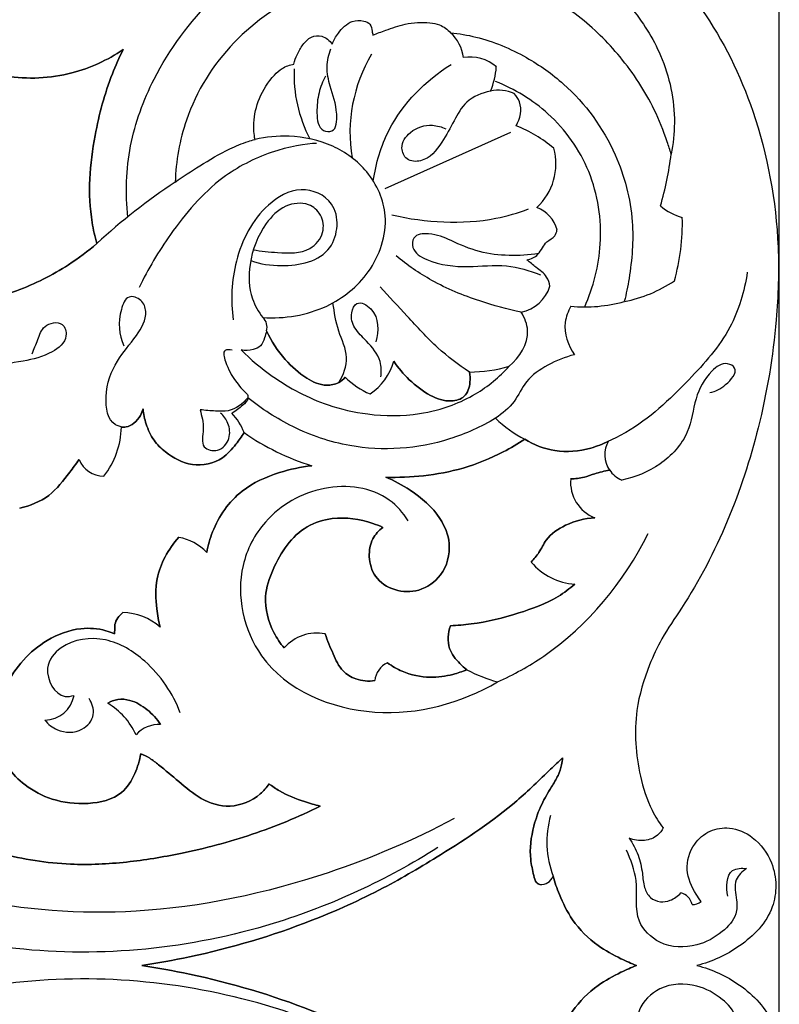
# Model space of a CAD drawing. Units: millimetres. Extents: x 0 to 1341, y 28 to 2455.
# Drawn here: x 939 to 1075, y 422 to 598 of the extents above; entities that cross this region are included whole.
import ezdxf

# ---------------------------------------------------------------- set-up
doc = ezdxf.new("R2010")
doc.units = ezdxf.units.MM
doc.layers.add('Default', color=7, linetype='Continuous', true_color=0xffffff)
doc.styles.add('Arial', font='arial.ttf')
doc.dimstyles.new('Default', dxfattribs={"dimtxt": 10, "dimasz": 7, "dimexe": 0.5, "dimexo": 0.5, "dimgap": 0.25, "dimtad": 1, "dimtoh": 1, "dimdec": 0, "dimzin": 1, "dimdsep": 46, "dimtxsty": 'Arial', "dimcen": 0.5, "dimazin": 0, "dimtfac": 1, "dimtdec": 4, "dimtix": 1, "dimtmove": 1, "dimatfit": 3, "dimfxl": 0, "dimtolj": 1, "dimtzin": 1, "dimarcsym": 0})

# ---------------------------------------------------------------- blocks, each defined once
blk = doc.blocks.new('*D2250')
at = {"layer": 'Default', "color": 0, "lineweight": -2, "transparency": 16777216}
for p, q in [((234.46, 277.92), (234.46, 733.35)), ((1074.53, 277.92), (1074.53, 733.35)), ((241.46, 732.85), (1067.53, 732.85))]:
    blk.add_line(p, q, dxfattribs=at)
at = {"layer": 'Default', "color": 0, "transparency": 16777216}
for points in [[(241.46, 734.02), (241.46, 731.69), (234.46, 732.85)], [(1067.53, 734.02), (1067.53, 731.69), (1074.53, 732.85)]]:
    blk.add_solid(points, dxfattribs=at)
at = {"layer": 'Defpoints', "color": 0, "transparency": 16777216}
for p in [(1074.53, 732.85), (234.46, 277.42), (1074.53, 277.42)]:
    blk.add_point(p, dxfattribs=at)
at = {"layer": 'Default', "color": 0, "transparency": 16777216, "insert": (654.49, 738.21), "char_height": 10, "attachment_point": 5, "style": 'Arial'}
blk.add_mtext('\\A1;840', dxfattribs=at)

msp = doc.modelspace()

# ---------------------------------------------------------------- linework, layer by layer
at = {"layer": 'Default'}
msp.add_line((1004.19, 568.05), (1026.62, 578.06), dxfattribs=at)
for centre, radius, start, end in [((1010.9, 590.45), 7.32, 7.3841, 47.2816), ((1025.42, 577.97), 27.52, 149.3095, 189.3215), ((1019.33, 584.35), 7.14, 48.871, 99.4906), ((1012.37, 588.34), 24.46, 177.4814, 207.9522), ((1010.12, 590.77), 13.94, 337.4113, 355.7256), ((1024.45, 578.86), 6.71, 65.5028, 102.518), ((1017.72, 555.22), 25.96, 50.3753, 67.6918), ((1024.14, 572.41), 10.52, 312.448, 15.4709), ((998.67, 581.01), 56.97, 343.6017, 353.0977), ((998.67, 581.01), 56.97, 343.6017, 353.0977), ((1028.95, 475.29), 112.64, 123.5438, 132.5906), ((1029.13, 559.12), 5.92, 14.7468, 69.142), ((1060.26, 573.14), 10.75, 229.8522, 253.5463), ((1060.26, 573.14), 10.75, 229.8522, 253.5463), ((1019.95, 561.75), 37.28, 344.0847, 1.667), ((1019.95, 561.75), 37.28, 344.0847, 1.667), ((1027.16, 552.57), 6.73, 281.2771, 342.797), ((1042.05, 572.33), 24.94, 281.1523, 303.4601), ((1042.05, 572.33), 24.94, 281.1523, 303.4601), ((1039.79, 573.07), 26.18, 264.6047, 285.687), ((980.77, 543.29), 2.33, 342.9595, 47.1556), ((995.8, 539.93), 10.28, 303.5791, 344.4846), ((995.8, 539.93), 10.28, 303.5791, 344.4846), ((1018.93, 561.84), 26.58, 270.5943, 286.1656), ((1018.93, 561.84), 26.58, 270.5943, 286.1656), ((1006.95, 544.28), 14.02, 225.0713, 247.0691), ((1006.95, 544.28), 14.02, 225.0713, 247.0691), ((970.43, 521.43), 9.08, 19.4603, 45.4659), ((1039.66, 543.47), 22.8, 226.2246, 242.4112), ((942.38, 525.79), 14.73, 321.8723, 358.6157), ((942.38, 525.79), 14.73, 321.8723, 358.6157), ((1004.59, 561.37), 44.92, 235.2577, 252.4803), ((1004.59, 561.37), 44.92, 235.2577, 252.4803), ((1048.05, 520.47), 4.68, 148.3676, 215.0893), ((1048.05, 520.47), 4.68, 148.3676, 215.0893), ((953.91, 521.37), 4.67, 201.5754, 270.6754), ((953.91, 521.37), 4.67, 201.5754, 270.6754), ((1048.26, 520.49), 4.86, 213.7768, 247.8443), ((1044.09, 515.61), 6.82, 175.1615, 248.6267), ((1044.09, 515.61), 6.82, 175.1615, 248.6267), ((965.74, 496.8), 9.1, 43.509, 79.9413), ((965.74, 496.8), 9.1, 43.509, 79.9413), ((1038.69, 508.42), 11.01, 220.0441, 266.6448), ((1038.69, 508.42), 11.01, 220.0441, 266.6448), ((957.26, 482.26), 10.06, 47.8222, 89.4758), ((957.26, 482.26), 10.06, 47.8222, 89.4758), ((992.02, 480.87), 7.81, 79.2753, 138.7325), ((992.02, 480.87), 7.81, 79.2753, 138.7325), ((1006.25, 479.78), 3.94, 114.7622, 174.0709), ((1006.25, 479.78), 3.94, 114.7622, 174.0709), ((1032.5, 508.88), 30.08, 242.7569, 254.0992), ((943.36, 478.5), 5.37, 270.8287, 349.7921), ((948.1, 465.17), 12.79, 24.7224, 59.1399), ((948.1, 465.17), 12.79, 24.7224, 59.1399), ((963.75, 467), 5.35, 86.1706, 138.884), ((963.75, 467), 5.35, 86.1706, 138.884), ((1050.28, 451.35), 17.23, 163.9755, 200.6811), ((1032.01, 446.07), 2.29, 264.4962, 339.5721), ((1032.01, 446.07), 2.29, 264.4962, 339.5721), ((1056.35, 439.68), 2.68, 11.9439, 76.9216), ((1059.18, 442.32), 2.1, 264.1557, 311.8526)]:
    msp.add_arc(centre, radius, start, end, dxfattribs=at)
for points, knots in [([(1033.04, 621.16), (1034.53, 620.59), (1039.47, 618.45), (1049.73, 612.66), (1061.78, 600.25), (1071.22, 580.79), (1074.76, 561.47), (1074.14, 542.38), (1070.41, 520.14), (1062.63, 500.86), (1053.65, 488.12), (1050.84, 482.03), (1048.35, 473.86), (1049.06, 464.8), (1051.23, 457.77), (1053.06, 454.89), (1053.8, 453.89)], [203.306011, 203.306011, 203.306011, 203.306011, 207.514752, 217.528799, 234.281953, 252.27916, 274.001427, 285.454043, 302.655332, 333.480644, 339.218293, 343.759223, 351.172292, 361.542142, 367.189013, 370.480791, 370.480791, 370.480791, 370.480791]), ([(926.2, 607.05), (927.02, 607.03), (929.25, 607.34), (932.17, 609.15), (933.17, 612.8), (932.77, 616.83), (928.65, 619.39), (923.24, 619.17), (919.05, 614.11), (917.61, 607.51), (918.63, 599.51), (925.38, 591.96), (936.06, 587.22), (947.89, 587.85), (954.64, 590.95), (957.43, 592.81)], [64.840533, 64.840533, 64.840533, 64.840533, 66.998053, 70.793626, 72.961123, 76.762919, 80.541074, 84.562066, 90.076319, 96.285678, 102.211605, 110.662997, 121.689523, 132.108133, 140.960123, 140.960123, 140.960123, 140.960123]), ([(957.43, 592.81), (954.64, 590.95), (947.89, 587.85), (936.06, 587.22), (925.38, 591.96), (918.63, 599.51), (917.61, 607.51), (919.05, 614.11), (923.24, 619.17), (928.65, 619.39), (932.77, 616.83), (933.17, 612.8), (932.17, 609.15), (929.25, 607.34), (927.02, 607.03), (926.2, 607.05)], [140.960123, 140.960123, 140.960123, 140.960123, 149.812112, 160.230722, 171.257249, 179.70864, 185.634567, 191.843926, 197.358179, 201.379172, 205.157326, 208.959122, 211.126619, 214.922193, 217.079712, 217.079712, 217.079712, 217.079712]), ([(958.25, 562.92), (957.81, 567.14), (958.08, 575.74), (963.09, 589.49), (972.22, 601.57), (985.15, 612.33), (1000.47, 617.53), (1017.54, 618.1), (1034.36, 613.05), (1046.75, 603.08), (1054.23, 591.43), (1056.23, 581.95), (1055.59, 576), (1055.23, 574.16)], [-136.484834, -136.484834, -136.484834, -136.484834, -125.284857, -114.126068, -98.346889, -85.793815, -70.170264, -56.602916, -41.15209, -24.7674, -15.756297, -4.94668, 0, 0, 0, 0]), ([(1055.23, 574.16), (1055.01, 574.9), (1054.14, 577.59), (1051.74, 583.73), (1046.55, 591.53), (1038.7, 599.36), (1028.29, 605.39), (1016.04, 608.1), (1002.86, 607.62), (989.39, 603.68), (976.39, 594.88), (968.42, 582.1), (966.84, 572.92), (966.71, 569.17)], [8.318512, 8.318512, 8.318512, 8.318512, 10.354616, 15.7913, 25.686569, 34.868829, 44.914344, 57.042555, 67.490578, 79.498464, 93.725733, 108.029348, 117.956143, 117.956143, 117.956143, 117.956143]), ([(1055.23, 574.16), (1055.01, 574.9), (1054.14, 577.59), (1051.74, 583.73), (1046.55, 591.53), (1038.7, 599.36), (1028.29, 605.39), (1016.04, 608.1), (1002.86, 607.62), (989.39, 603.68), (976.39, 594.88), (968.42, 582.1), (966.84, 572.92), (966.71, 569.17)], [0, 0, 0, 0, 2.036104, 7.472787, 17.368057, 26.550317, 36.595832, 48.724043, 59.172066, 71.179952, 85.407221, 99.710835, 109.63763, 109.63763, 109.63763, 109.63763]), ([(994.71, 593.8), (994.99, 594.5), (995.91, 596.07), (997.83, 598.03), (1000.09, 598.11), (1001.66, 597.47), (1001.81, 596.28), (1001.95, 595.63), (1001.98, 595.4)], [77.813819, 77.813819, 77.813819, 77.813819, 79.797037, 82.650368, 84.48365, 85.549739, 86.70839, 87.339961, 87.339961, 87.339961, 87.339961]), ([(994.71, 593.8), (994.99, 594.5), (995.91, 596.07), (997.83, 598.03), (1000.09, 598.11), (1001.66, 597.47), (1001.81, 596.28), (1001.95, 595.63), (1001.98, 595.4)], [155.588262, 155.588262, 155.588262, 155.588262, 157.571479, 160.424811, 162.258093, 163.324182, 164.482833, 165.114404, 165.114404, 165.114404, 165.114404]), ([(1001.98, 595.4), (1002.74, 595.71), (1004.64, 596.42), (1007.97, 597.58), (1011.29, 597.78), (1014.15, 597.3), (1015.32, 596.42), (1015.86, 595.82)], [87.339961, 87.339961, 87.339961, 87.339961, 89.506742, 92.7225, 96.615148, 98.165592, 100.291829, 100.291829, 100.291829, 100.291829]), ([(1001.98, 595.4), (1002.74, 595.71), (1004.64, 596.42), (1007.97, 597.58), (1011.29, 597.78), (1014.15, 597.3), (1015.32, 596.42), (1015.86, 595.82)], [165.114404, 165.114404, 165.114404, 165.114404, 167.281185, 170.496943, 174.389591, 175.940034, 178.066272, 178.066272, 178.066272, 178.066272]), ([(1015.86, 595.82), (1017.38, 595.67), (1022.1, 594.89), (1029.1, 591.93), (1038.27, 585.46), (1045.59, 575.41), (1048.85, 562.87), (1048.14, 553.91), (1047.21, 549.22), (1046.87, 547.86)], [100.291829, 100.291829, 100.291829, 100.291829, 104.327455, 112.900133, 120.091224, 133.835315, 144.707946, 153.649827, 157.345477, 157.345477, 157.345477, 157.345477]), ([(1015.86, 595.82), (1017.38, 595.67), (1022.1, 594.89), (1029.1, 591.93), (1038.27, 585.46), (1045.59, 575.41), (1048.85, 562.87), (1048.14, 553.91), (1047.21, 549.22), (1046.87, 547.86)], [178.066272, 178.066272, 178.066272, 178.066272, 182.101898, 190.674576, 197.865667, 211.609758, 222.482389, 231.42427, 235.119919, 235.119919, 235.119919, 235.119919]), ([(987.89, 590.25), (988.03, 590.82), (988.45, 592.03), (989.43, 593.71), (990.84, 595.23), (993.1, 595.46), (994.27, 594.44), (994.71, 593.8)], [68.980729, 68.980729, 68.980729, 68.980729, 70.523196, 72.345681, 74.130892, 75.757772, 77.813819, 77.813819, 77.813819, 77.813819]), ([(987.89, 590.25), (988.03, 590.82), (988.45, 592.03), (989.43, 593.71), (990.84, 595.23), (993.1, 595.46), (994.27, 594.44), (994.71, 593.8)], [146.755172, 146.755172, 146.755172, 146.755172, 148.297638, 150.120124, 151.905335, 153.532215, 155.588262, 155.588262, 155.588262, 155.588262]), ([(952.72, 558.21), (952.38, 559.45), (950.93, 565.77), (951.77, 576.26), (954.51, 586.48), (956.72, 591.4), (957.43, 592.81)], [52.930882, 52.930882, 52.930882, 52.930882, 56.324883, 70.020682, 80.065193, 84.244751, 84.244751, 84.244751, 84.244751]), ([(957.43, 592.81), (956.72, 591.4), (954.51, 586.48), (951.77, 576.26), (950.93, 565.77), (952.38, 559.45), (952.72, 558.21)], [84.244751, 84.244751, 84.244751, 84.244751, 88.424309, 98.46882, 112.16462, 115.55862, 115.55862, 115.55862, 115.55862]), ([(993.53, 588.08), (993.03, 587.15), (992.19, 584.97), (991.89, 581.82), (992.24, 578.26), (995.51, 578.03), (995.73, 582.41), (994.47, 585.67), (993.53, 589.7), (994.09, 591.96), (994.5, 592.97)], [0, 0, 0, 0, 2.802958, 5.956242, 8.954053, 10.229854, 12.989835, 17.515063, 20.61988, 23.497442, 23.497442, 23.497442, 23.497442]), ([(980.95, 576.77), (980.77, 577.73), (980.57, 580.24), (981.57, 584.33), (983.6, 587.6), (985.86, 589.63), (987.16, 590.11), (987.89, 590.25)], [54.472804, 54.472804, 54.472804, 54.472804, 57.062779, 61.041079, 65.417546, 67.014149, 68.980729, 68.980729, 68.980729, 68.980729]), ([(980.95, 576.77), (980.77, 577.73), (980.57, 580.24), (981.57, 584.33), (983.6, 587.6), (985.86, 589.63), (987.16, 590.11), (987.89, 590.25)], [132.247246, 132.247246, 132.247246, 132.247246, 134.837222, 138.815522, 143.191989, 144.788592, 146.755172, 146.755172, 146.755172, 146.755172]), ([(1002.06, 569.38), (1002.53, 572.53), (1004.99, 580.88), (1011.41, 587.31), (1015.94, 590.16)], [0, 0, 0, 0, 8.40516, 22.560172, 22.560172, 22.560172, 22.560172]), ([(1039.8, 546.89), (1041.36, 550.42), (1043.44, 558.56), (1041.52, 571.28), (1034.2, 581.61), (1027.29, 585.77), (1023.89, 587.12)], [0, 0, 0, 0, 10.198363, 21.718336, 32.846693, 42.525872, 42.525872, 42.525872, 42.525872]), ([(1022.99, 585.41), (1021.46, 585.12), (1018.54, 583.94), (1016.39, 579.96), (1014.36, 576.11), (1011.63, 572.69), (1007.91, 572.87), (1006.7, 575.66), (1008.71, 578.63), (1012.09, 579.65), (1014.27, 579.03), (1015.01, 578.67)], [50.134978, 50.134978, 50.134978, 50.134978, 54.253125, 57.810231, 61.692516, 66.121994, 68.262233, 70.143206, 72.934107, 76.58805, 78.75832, 78.75832, 78.75832, 78.75832]), ([(1027.57, 579.24), (1028.27, 580.49), (1028.8, 582.82), (1027.62, 584.54), (1027.23, 584.97)], [40.998188, 40.998188, 40.998188, 40.998188, 44.778922, 46.31403, 46.31403, 46.31403, 46.31403]), ([(966.71, 569.17), (968.13, 570.18), (971.32, 572.26), (975.61, 574.82), (979.01, 576.23), (980.55, 576.67), (980.95, 576.77)], [117.956143, 117.956143, 117.956143, 117.956143, 122.57244, 128.022801, 131.148793, 132.247246, 132.247246, 132.247246, 132.247246]), ([(966.71, 569.17), (968.13, 570.18), (971.32, 572.26), (975.61, 574.82), (979.01, 576.23), (980.55, 576.67), (980.95, 576.77)], [109.63763, 109.63763, 109.63763, 109.63763, 114.253928, 119.704288, 122.830281, 123.928734, 123.928734, 123.928734, 123.928734]), ([(982.35, 545), (986.2, 544.74), (993.55, 545.94), (1002.08, 552.74), (1005.47, 562.59), (1001.63, 571.26), (994.91, 576.12), (987.66, 577.68), (982.93, 577.22), (980.95, 576.77)], [0, 0, 0, 0, 10.196523, 18.666953, 27.848687, 35.354527, 42.052877, 49.093742, 54.472804, 54.472804, 54.472804, 54.472804]), ([(991.92, 576.07), (990.15, 576.05), (983.66, 574.93), (973.67, 569.69), (966.12, 560.72), (961.83, 553.65), (960.27, 550.34)], [0, 0, 0, 0, 8.504945, 17.124866, 29.2464, 38.93818, 38.93818, 38.93818, 38.93818]), ([(980.18, 555.15), (981.93, 554.54), (986.72, 553.82), (995.5, 555.57), (996.32, 565.75), (988.84, 568.84), (981.43, 564.41), (976.95, 555.57), (976.56, 548.04), (977.08, 544.59)], [0, 0, 0, 0, 4.893339, 13.032859, 19.853998, 25.142619, 30.788326, 40.972919, 50.197548, 50.197548, 50.197548, 50.197548]), ([(980.62, 557.11), (982.05, 556.8), (985.38, 556.59), (990.37, 556.29), (993.47, 559.89), (993, 563.39), (990.27, 565.73), (985.98, 565.21), (981.99, 561.1), (979.69, 555.14), (979.87, 548.96), (981.57, 546.01), (982.35, 545)], [-40.792137, -40.792137, -40.792137, -40.792137, -36.921582, -31.812831, -28.586636, -25.837912, -23.381755, -19.808328, -15.694006, -8.788161, -3.374618, 0, 0, 0, 0]), ([(1005.4, 563.32), (1008.42, 562.6), (1014.63, 561.77), (1022.92, 562.23), (1027.86, 563.67), (1029.74, 564.38)], [0, 0, 0, 0, 8.22931, 16.448232, 21.750406, 21.750406, 21.750406, 21.750406]), ([(952.72, 558.21), (951.12, 556.84), (946.67, 553.48), (938.88, 549.62), (929.68, 547.16), (921.06, 546.35), (913.11, 548.1), (908.13, 553.7), (905.15, 558.69), (903.82, 562.13), (903.45, 563.26)], [115.55862, 115.55862, 115.55862, 115.55862, 121.127444, 130.257104, 138.334802, 146.148629, 153.149842, 158.752165, 165.346755, 168.489503, 168.489503, 168.489503, 168.489503]), ([(903.45, 563.26), (903.82, 562.13), (905.15, 558.69), (908.13, 553.7), (913.11, 548.1), (921.06, 546.35), (929.68, 547.16), (938.88, 549.62), (946.67, 553.48), (951.12, 556.84), (952.72, 558.21)], [168.489503, 168.489503, 168.489503, 168.489503, 171.63225, 178.22684, 183.829163, 190.830376, 198.644203, 206.721901, 215.851561, 221.420385, 221.420385, 221.420385, 221.420385]), ([(1031.57, 556.41), (1029.83, 556.13), (1026.28, 555.94), (1020.92, 556.51), (1016.26, 558.57), (1012.68, 560.19), (1009.07, 559.84), (1008.9, 556.74), (1013.02, 554.41), (1018.75, 553.84), (1025.69, 554.67), (1029.95, 553.4), (1031.89, 552.64)], [0, 0, 0, 0, 4.657102, 9.349258, 14.144428, 17.823508, 20.243861, 21.733877, 24.619647, 31.254528, 37.244941, 42.759868, 42.759868, 42.759868, 42.759868]), ([(1029.47, 555.29), (1030.2, 555.43), (1031.42, 555.95), (1032.21, 557.42), (1033.05, 558.71), (1034.5, 559.27), (1034.79, 560.27), (1034.85, 560.63)], [12.031232, 12.031232, 12.031232, 12.031232, 13.984917, 15.209356, 16.379528, 17.981373, 18.938792, 18.938792, 18.938792, 18.938792]), ([(1028.48, 545.96), (1025.97, 546.47), (1020.49, 547.97), (1012.8, 551.1), (1008.11, 554.37), (1006.12, 556.01)], [62.126882, 62.126882, 62.126882, 62.126882, 68.901819, 77.111147, 83.925081, 83.925081, 83.925081, 83.925081]), ([(1033.6, 550.58), (1033.49, 551.15), (1033.04, 552.6), (1031.17, 553.83), (1030.03, 554.86), (1029.47, 555.29)], [6.370908, 6.370908, 6.370908, 6.370908, 7.920771, 10.182226, 12.031232, 12.031232, 12.031232, 12.031232]), ([(1068.81, 553.08), (1068.3, 549.69), (1066.17, 542.36), (1057.85, 533.1), (1050.52, 526.12), (1045.11, 523.4), (1044.06, 522.92)], [0, 0, 0, 0, 9.077425, 19.548713, 32.479843, 35.509162, 35.509162, 35.509162, 35.509162]), ([(1019.21, 535.26), (1017.24, 536.57), (1013.22, 539.59), (1008.31, 545.1), (1004.88, 548.72), (1003.28, 550.47)], [47.658461, 47.658461, 47.658461, 47.658461, 53.910951, 60.852181, 67.11501, 67.11501, 67.11501, 67.11501]), ([(957.44, 525.41), (956.96, 525.49), (954.67, 526.11), (953.89, 531.68), (955.9, 537.13), (959.64, 541.32), (961.96, 545.24), (960.87, 548.28), (958.04, 549.24), (956.42, 544.91), (956.64, 541.94), (957.51, 539.95)], [0, 0, 0, 0, 1.288976, 5.893472, 11.82441, 16.824317, 20.894529, 22.77714, 24.713742, 26.992391, 32.740986, 32.740986, 32.740986, 32.740986]), ([(995.93, 533.42), (996.72, 534.75), (998, 538.03), (995.56, 542.61), (995.13, 545.93), (994.85, 547.62)], [0, 0, 0, 0, 4.110876, 8.428081, 12.963516, 12.963516, 12.963516, 12.963516]), ([(1003.42, 534.39), (1003.53, 535.3), (1003.47, 537.78), (1001.2, 540.57), (998.61, 542.89), (997.85, 545.5), (999.1, 548.26), (1003.27, 545.95), (1003.02, 542.58), (1002.5, 540.67)], [0, 0, 0, 0, 2.407807, 6.283078, 9.053569, 11.492155, 13.157647, 15.481513, 20.716232, 20.716232, 20.716232, 20.716232]), ([(1037.33, 547), (1036.83, 546.12), (1035.69, 543.21), (1036.83, 540), (1037.97, 538.35)], [288.706046, 288.706046, 288.706046, 288.706046, 291.398709, 296.684024, 296.684024, 296.684024, 296.684024]), ([(1013.58, 450.39), (1004.47, 444.63), (980.47, 433.43), (940.91, 429.4), (903.33, 440.27), (874.3, 456.25), (849.12, 475.85), (823.41, 502.05), (812.02, 528.53), (808.13, 544.88), (807.82, 546.31)], [0, 0, 0, 0, 28.496402, 69.198648, 101.888319, 130.441465, 156.337711, 186.123616, 226.543583, 230.400933, 230.400933, 230.400933, 230.400933]), ([(1026.33, 536.31), (1028.13, 537.87), (1030.51, 541.47), (1029.08, 544.97), (1028.48, 545.96)], [52.753687, 52.753687, 52.753687, 52.753687, 59.050827, 62.126882, 62.126882, 62.126882, 62.126882]), ([(941.19, 538.51), (941.47, 539.38), (942.25, 540.98), (943.05, 543.81), (946.72, 544.57), (947.72, 540.95), (944.25, 538.21), (939.27, 537.09), (933.4, 536.29), (928.89, 533.86), (927, 531.74), (926.45, 531)], [0, 0, 0, 0, 2.416989, 4.75161, 7.443088, 9.343504, 12.656739, 17.473752, 23.154191, 28.143802, 30.597767, 30.597767, 30.597767, 30.597767]), ([(983, 542.61), (982.92, 542.18), (982.64, 541.28), (982.11, 539.84), (980.41, 539.13), (979.19, 539.07), (978.48, 539.21)], [32.872747, 32.872747, 32.872747, 32.872747, 34.016146, 35.400329, 36.681005, 38.578861, 38.578861, 38.578861, 38.578861]), ([(983, 542.61), (982.92, 542.18), (982.64, 541.28), (982.11, 539.84), (980.41, 539.13), (979.19, 539.07), (978.48, 539.21)], [0, 0, 0, 0, 1.143398, 2.527582, 3.808258, 5.706114, 5.706114, 5.706114, 5.706114]), ([(983, 542.61), (983.86, 540.77), (985.98, 537.61), (989.66, 534.22), (993.19, 532.64), (995.76, 533.15), (996.72, 533.97), (997.04, 534.35)], [0, 0, 0, 0, 5.366964, 9.892758, 13.172088, 15.122415, 16.436374, 16.436374, 16.436374, 16.436374]), ([(997.04, 534.35), (996.72, 533.97), (995.76, 533.15), (993.19, 532.64), (989.66, 534.22), (985.98, 537.61), (983.86, 540.77), (983, 542.61)], [16.436374, 16.436374, 16.436374, 16.436374, 17.750332, 19.700659, 22.979989, 27.505783, 32.872747, 32.872747, 32.872747, 32.872747]), ([(976.86, 539.18), (976.46, 539.27), (975.03, 539.38), (975.91, 536.14), (977.19, 533.92), (978.79, 532), (979.59, 531.26)], [0, 0, 0, 0, 1.08476, 2.828798, 6.221689, 9.094013, 9.094013, 9.094013, 9.094013]), ([(978.48, 539.21), (980.19, 537.5), (984.91, 533.53), (992.62, 529.47), (1001.67, 527.4), (1009.29, 527.39), (1015.76, 529.05), (1021.33, 531.7), (1024.58, 534.39), (1026.33, 536.31)], [38.578861, 38.578861, 38.578861, 38.578861, 44.952281, 54.831525, 61.241918, 69.374544, 74.699393, 78.751351, 85.626434, 85.626434, 85.626434, 85.626434]), ([(978.48, 539.21), (980.19, 537.5), (984.91, 533.53), (992.62, 529.47), (1001.67, 527.4), (1009.29, 527.39), (1015.76, 529.05), (1021.33, 531.7), (1024.58, 534.39), (1026.33, 536.31)], [5.706114, 5.706114, 5.706114, 5.706114, 12.079534, 21.958778, 28.369171, 36.501796, 41.826646, 45.878604, 52.753687, 52.753687, 52.753687, 52.753687]), ([(1037.97, 538.35), (1036.31, 537.96), (1033.24, 536.7), (1029.24, 533.96), (1027.39, 529.74), (1025.11, 527.87), (1023.89, 527.01)], [296.684024, 296.684024, 296.684024, 296.684024, 301.188092, 305.419525, 309.071775, 313.018656, 313.018656, 313.018656, 313.018656]), ([(1019.21, 535.26), (1019.34, 534.67), (1019.41, 533.18), (1018.69, 530.67), (1015.47, 529.77), (1011.9, 531.04), (1008.49, 533.7), (1006.51, 535.99), (1005.7, 537.18)], [12.728831, 12.728831, 12.728831, 12.728831, 14.314232, 16.708671, 18.846627, 22.250393, 26.408728, 30.193646, 30.193646, 30.193646, 30.193646]), ([(1005.7, 537.18), (1006.51, 535.99), (1008.49, 533.7), (1011.9, 531.04), (1015.47, 529.77), (1018.69, 530.67), (1019.41, 533.18), (1019.34, 534.67), (1019.21, 535.26)], [30.193646, 30.193646, 30.193646, 30.193646, 33.978563, 38.136899, 41.540664, 43.67862, 46.07306, 47.658461, 47.658461, 47.658461, 47.658461]), ([(1062.14, 531.59), (1063.16, 531.82), (1064.92, 532.67), (1067.52, 535.66), (1064.7, 537.3), (1061.53, 534.88), (1059.3, 530.51), (1058.62, 523.86), (1053.51, 518.41), (1048.83, 516.46), (1046.43, 515.98)], [0, 0, 0, 0, 2.782647, 5.747791, 7.023845, 9.766759, 14.755158, 20.168808, 26.819734, 33.284669, 33.284669, 33.284669, 33.284669]), ([(979.59, 531.26), (979.68, 531.01), (979.81, 530.2), (978.44, 529.11), (977.53, 528.29), (976.8, 527.9)], [9.094013, 9.094013, 9.094013, 9.094013, 9.805101, 11.044722, 13.216176, 13.216176, 13.216176, 13.216176]), ([(979.69, 530.69), (978.8, 529.6), (976.86, 528.13), (973.73, 528.32), (972.07, 528.41), (971.17, 528.55)], [354.520444, 354.520444, 354.520444, 354.520444, 358.234849, 360.254488, 362.659933, 362.659933, 362.659933, 362.659933]), ([(1023.89, 527.01), (1021.31, 525.48), (1013.11, 521.74), (1000.03, 520.82), (987.87, 524.98), (982.14, 528.68), (979.69, 530.69)], [313.018656, 313.018656, 313.018656, 313.018656, 320.934128, 336.675556, 346.13193, 354.520444, 354.520444, 354.520444, 354.520444]), ([(960.98, 528.69), (960.86, 528.29), (960.46, 527.33), (959.47, 526.13), (958.19, 525.42), (957.38, 525.4), (957.1, 525.43)], [22.598894, 22.598894, 22.598894, 22.598894, 23.716579, 25.313182, 26.646711, 27.406215, 27.406215, 27.406215, 27.406215]), ([(957.1, 525.43), (957.38, 525.4), (958.19, 525.42), (959.47, 526.13), (960.46, 527.33), (960.86, 528.29), (960.98, 528.69)], [27.406215, 27.406215, 27.406215, 27.406215, 28.165718, 29.499247, 31.09585, 32.213535, 32.213535, 32.213535, 32.213535]), ([(960.98, 528.69), (961.06, 527.78), (961.47, 525.82), (962.71, 523.06), (965.48, 520.4), (969.65, 518.09), (974.87, 519.16), (977.39, 522.14), (978.56, 523.74), (978.99, 524.45)], [32.213535, 32.213535, 32.213535, 32.213535, 34.648416, 37.485467, 40.017664, 44.718362, 49.549834, 52.602629, 54.812429, 54.812429, 54.812429, 54.812429]), ([(978.99, 524.45), (978.56, 523.74), (977.39, 522.14), (974.87, 519.16), (969.65, 518.09), (965.48, 520.4), (962.71, 523.06), (961.47, 525.82), (961.06, 527.78), (960.98, 528.69)], [54.812429, 54.812429, 54.812429, 54.812429, 57.02223, 60.075024, 64.906496, 69.607194, 72.139391, 74.976442, 77.411324, 77.411324, 77.411324, 77.411324]), ([(971.17, 528.55), (971.41, 527.4), (972.09, 525.38), (971.01, 521.66), (974.66, 520.86), (976.64, 523.28), (976.38, 526.07), (975.36, 527.44), (974.8, 527.94)], [362.659933, 362.659933, 362.659933, 362.659933, 365.76671, 368.544062, 370.678991, 373.229907, 375.602594, 377.589679, 377.589679, 377.589679, 377.589679]), ([(1029.1, 523.26), (1027.86, 522.45), (1024.35, 520.4), (1018.33, 517.94), (1011.19, 516.62), (1006.53, 516.42), (1004.29, 516.49)], [49.226573, 49.226573, 49.226573, 49.226573, 53.141148, 59.958538, 66.304017, 72.237419, 72.237419, 72.237419, 72.237419]), ([(1004.29, 516.49), (1006.53, 516.42), (1011.19, 516.62), (1018.33, 517.94), (1024.35, 520.4), (1027.86, 522.45), (1029.1, 523.26)], [220.647338, 220.647338, 220.647338, 220.647338, 226.58074, 232.926219, 239.743609, 243.658184, 243.658184, 243.658184, 243.658184]), ([(1044.06, 522.92), (1043.05, 522.41), (1039.98, 521.25), (1034.64, 520.73), (1030.74, 522.27), (1029.1, 523.26)], [35.509162, 35.509162, 35.509162, 35.509162, 38.517423, 44.154113, 49.226573, 49.226573, 49.226573, 49.226573]), ([(1029.1, 523.26), (1030.74, 522.27), (1034.64, 520.73), (1039.98, 521.25), (1043.05, 522.41), (1044.06, 522.92)], [243.658184, 243.658184, 243.658184, 243.658184, 248.730644, 254.367334, 257.375595, 257.375595, 257.375595, 257.375595]), ([(949.56, 519.65), (949.02, 518.87), (947.32, 516.67), (944.46, 512.82), (940.8, 511.38), (938.95, 510.97)], [0, 0, 0, 0, 2.499366, 7.393587, 12.394744, 12.394744, 12.394744, 12.394744]), ([(938.95, 510.97), (940.8, 511.38), (944.46, 512.82), (947.32, 516.67), (949.02, 518.87), (949.56, 519.65)], [12.394744, 12.394744, 12.394744, 12.394744, 17.395901, 22.290122, 24.789488, 24.789488, 24.789488, 24.789488]), ([(972.35, 503.07), (972.57, 504.32), (973.72, 508.43), (977.79, 514.32), (984.78, 517.36), (989.13, 518.33), (991.07, 518.53)], [0, 0, 0, 0, 3.33743, 11.270111, 17.840542, 23.006207, 23.006207, 23.006207, 23.006207]), ([(991.07, 518.53), (989.13, 518.33), (984.78, 517.36), (977.79, 514.32), (973.72, 508.43), (972.57, 504.32), (972.35, 503.07)], [23.006207, 23.006207, 23.006207, 23.006207, 28.171872, 34.742302, 42.674984, 46.012414, 46.012414, 46.012414, 46.012414]), ([(1037.29, 516.19), (1038.11, 516.21), (1039.59, 516.37), (1041.81, 517.24), (1043.33, 517.59), (1044.22, 517.78)], [0, 0, 0, 0, 2.17067, 3.878833, 6.280629, 6.280629, 6.280629, 6.280629]), ([(1044.22, 517.78), (1043.33, 517.59), (1041.81, 517.24), (1039.59, 516.37), (1038.11, 516.21), (1037.29, 516.19)], [6.280629, 6.280629, 6.280629, 6.280629, 8.682426, 10.390589, 12.561258, 12.561258, 12.561258, 12.561258]), ([(1008.3, 508.73), (1007.39, 510.13), (1003.62, 514.5), (992.82, 515.79), (982.82, 510.01), (976.86, 498.57), (980.73, 480.77), (1002.52, 471.86), (1017.73, 476.2), (1024.26, 479.95)], [0, 0, 0, 0, 4.403585, 14.777304, 25.438671, 33.12117, 47.617616, 67.487913, 87.400287, 87.400287, 87.400287, 87.400287]), ([(1004.29, 516.49), (1005.81, 515.88), (1009.42, 513.93), (1013.85, 510.13), (1016.23, 504.38), (1014.78, 498.97), (1010.45, 495.91), (1005.82, 496.01), (1002.18, 498.41), (1001.09, 502.16), (1001.65, 505.46), (1003.05, 507), (1003.77, 507.54)], [72.237419, 72.237419, 72.237419, 72.237419, 76.559169, 83.050972, 87.239994, 92.370407, 96.500489, 100.299681, 103.972864, 107.201788, 110.069724, 112.451362, 112.451362, 112.451362, 112.451362]), ([(1003.77, 507.54), (1003.05, 507), (1001.65, 505.46), (1001.09, 502.16), (1002.18, 498.41), (1005.82, 496.01), (1010.45, 495.91), (1014.78, 498.97), (1016.23, 504.38), (1013.85, 510.13), (1009.42, 513.93), (1005.81, 515.88), (1004.29, 516.49)], [180.433395, 180.433395, 180.433395, 180.433395, 182.815034, 185.682969, 188.911893, 192.585076, 196.384268, 200.51435, 205.644763, 209.833785, 216.325588, 220.647338, 220.647338, 220.647338, 220.647338]), ([(1003.77, 507.54), (1003.19, 507.8), (1000.33, 508.91), (995.56, 509.67), (988.41, 507.41), (984.51, 501.57), (982.26, 494.73), (983.62, 489.6), (985.45, 486.86), (986.15, 486.02)], [112.451362, 112.451362, 112.451362, 112.451362, 114.131966, 120.570238, 124.72938, 133.300977, 137.74194, 143.546418, 146.442379, 146.442379, 146.442379, 146.442379]), ([(986.15, 486.02), (985.45, 486.86), (983.62, 489.6), (982.26, 494.73), (984.51, 501.57), (988.41, 507.41), (995.56, 509.67), (1000.33, 508.91), (1003.19, 507.8), (1003.77, 507.54)], [146.442379, 146.442379, 146.442379, 146.442379, 149.33834, 155.142817, 159.58378, 168.155377, 172.314519, 178.752791, 180.433395, 180.433395, 180.433395, 180.433395]), ([(1030.26, 501.34), (1030.75, 501.89), (1031.79, 503.1), (1033.05, 505.93), (1036.62, 508.32), (1039.81, 509.17), (1041.6, 509.26)], [36.715464, 36.715464, 36.715464, 36.715464, 38.671092, 40.896597, 44.748218, 49.488005, 49.488005, 49.488005, 49.488005]), ([(1041.6, 509.26), (1039.81, 509.17), (1036.62, 508.32), (1033.05, 505.93), (1031.79, 503.1), (1030.75, 501.89), (1030.26, 501.34)], [49.488005, 49.488005, 49.488005, 49.488005, 54.227792, 58.079413, 60.304918, 62.260547, 62.260547, 62.260547, 62.260547]), ([(1024.26, 479.95), (1027.12, 481.25), (1038.29, 487.42), (1046.85, 497.85), (1051.12, 506.42)], [87.400287, 87.400287, 87.400287, 87.400287, 95.696451, 121.025103, 121.025103, 121.025103, 121.025103]), ([(964.01, 489.72), (963.74, 490.79), (963.25, 493.65), (963.07, 499.43), (965.48, 503.69), (967.33, 505.77)], [0, 0, 0, 0, 2.927044, 7.66546, 15.014836, 15.014836, 15.014836, 15.014836]), ([(967.33, 505.77), (965.48, 503.69), (963.07, 499.43), (963.25, 493.65), (963.74, 490.79), (964.01, 489.72)], [15.014836, 15.014836, 15.014836, 15.014836, 22.364211, 27.102627, 30.029671, 30.029671, 30.029671, 30.029671]), ([(1015.84, 489.98), (1017.07, 490.04), (1021.21, 490.37), (1027.69, 492.03), (1034.07, 494.31), (1037.11, 496.62), (1038.04, 497.43)], [7.885882, 7.885882, 7.885882, 7.885882, 11.141343, 18.821619, 25.552719, 28.827385, 28.827385, 28.827385, 28.827385]), ([(1038.04, 497.43), (1037.11, 496.62), (1034.07, 494.31), (1027.69, 492.03), (1021.21, 490.37), (1017.07, 490.04), (1015.84, 489.98)], [70.148625, 70.148625, 70.148625, 70.148625, 73.423291, 80.154391, 87.834668, 91.090129, 91.090129, 91.090129, 91.090129]), ([(955.85, 488.54), (955.88, 488.8), (955.94, 489.34), (955.88, 490.76), (956.68, 491.8), (957.35, 492.32)], [190.585762, 190.585762, 190.585762, 190.585762, 191.272015, 192.037616, 194.287106, 194.287106, 194.287106, 194.287106]), ([(957.35, 492.32), (956.68, 491.8), (955.88, 490.76), (955.94, 489.34), (955.88, 488.8), (955.85, 488.54)], [194.287106, 194.287106, 194.287106, 194.287106, 196.536597, 197.302198, 197.98845, 197.98845, 197.98845, 197.98845]), ([(955.85, 488.54), (955.36, 488.76), (953.45, 489.46), (949.18, 489.78), (942.24, 487.13), (936.82, 481.19), (934.89, 474.56), (934.59, 469.48), (936.35, 464.85), (940.02, 461.18), (944.97, 458.59), (951.03, 457.9), (957.01, 459.23), (959.6, 463.43), (960.37, 465.92), (960.55, 467.15)], [197.98845, 197.98845, 197.98845, 197.98845, 199.403521, 203.347594, 208.980352, 218.539458, 223.242074, 227.064229, 231.831451, 235.79139, 240.574364, 246.280106, 251.828019, 255.422055, 258.700839, 258.700839, 258.700839, 258.700839]), ([(960.55, 467.15), (960.37, 465.92), (959.6, 463.43), (957.01, 459.23), (951.03, 457.9), (944.97, 458.59), (940.02, 461.18), (936.35, 464.85), (934.59, 469.48), (934.89, 474.56), (936.82, 481.19), (942.24, 487.13), (949.18, 489.78), (953.45, 489.46), (955.36, 488.76), (955.85, 488.54)], [518.447586, 518.447586, 518.447586, 518.447586, 521.72637, 525.320406, 530.868319, 536.574061, 541.357035, 545.316974, 550.084196, 553.906351, 558.608967, 568.168073, 573.800831, 577.744904, 579.159975, 579.159975, 579.159975, 579.159975]), ([(1018.73, 482.13), (1018.31, 482.47), (1017.13, 483.58), (1015.13, 485.99), (1015.41, 488.7), (1015.84, 489.98)], [0, 0, 0, 0, 1.429759, 4.304411, 7.885882, 7.885882, 7.885882, 7.885882]), ([(1015.84, 489.98), (1015.41, 488.7), (1015.13, 485.99), (1017.13, 483.58), (1018.31, 482.47), (1018.73, 482.13)], [91.090129, 91.090129, 91.090129, 91.090129, 94.6716, 97.546252, 98.97601, 98.97601, 98.97601, 98.97601]), ([(992.6, 457.78), (988.67, 455.85), (980.52, 452.45), (968.84, 449.41), (957.98, 447.61), (947.11, 447.09), (935.79, 448.85), (925.46, 452.88), (917.94, 458.2), (912.8, 464.41), (909.4, 471), (908.46, 477.09), (908.59, 481.49), (907.91, 484.57), (906.89, 486.3), (906.28, 487.07)], [291.337416, 291.337416, 291.337416, 291.337416, 302.906968, 314.580432, 323.178848, 331.985493, 343.234317, 353.180849, 361.059208, 367.288156, 374.356026, 380.362921, 383.352781, 385.984307, 388.574213, 388.574213, 388.574213, 388.574213]), ([(906.28, 487.07), (906.89, 486.3), (907.91, 484.57), (908.59, 481.49), (908.46, 477.09), (909.4, 471), (912.8, 464.41), (917.94, 458.2), (925.46, 452.88), (935.79, 448.85), (947.11, 447.09), (957.98, 447.61), (968.84, 449.41), (980.52, 452.45), (988.67, 455.85), (992.6, 457.78)], [388.574213, 388.574213, 388.574213, 388.574213, 391.164118, 393.795644, 396.785504, 402.792399, 409.860269, 416.089217, 423.967576, 433.914108, 445.162932, 453.969577, 462.567993, 474.241457, 485.811009, 485.811009, 485.811009, 485.811009]), ([(967.62, 474.41), (966.32, 477.91), (962.54, 483.41), (954.54, 488.36), (946.99, 487.45), (942.7, 482.27), (945.52, 476.94), (948.14, 477.4), (948.64, 477.54)], [0, 0, 0, 0, 9.883148, 16.911011, 24.0003, 27.832203, 33.058111, 34.447337, 34.447337, 34.447337, 34.447337]), ([(993.48, 488.54), (993.86, 487.32), (994.85, 485.1), (996.23, 481.9), (999.11, 480.19), (1001.21, 480.03), (1002.34, 480.19)], [0, 0, 0, 0, 3.372995, 6.506736, 8.868698, 11.862856, 11.862856, 11.862856, 11.862856]), ([(1002.34, 480.19), (1001.21, 480.03), (999.11, 480.19), (996.23, 481.9), (994.85, 485.1), (993.86, 487.32), (993.48, 488.54)], [11.862856, 11.862856, 11.862856, 11.862856, 14.857014, 17.218976, 20.352717, 23.725713, 23.725713, 23.725713, 23.725713]), ([(1018.73, 482.13), (1017.94, 481.8), (1015.82, 481.09), (1011.89, 480.52), (1007.78, 481.4), (1005.42, 482.76), (1004.6, 483.35)], [98.97601, 98.97601, 98.97601, 98.97601, 101.246553, 104.855181, 109.36847, 112.023857, 112.023857, 112.023857, 112.023857]), ([(1004.6, 483.35), (1005.42, 482.76), (1007.78, 481.4), (1011.89, 480.52), (1015.82, 481.09), (1017.94, 481.8), (1018.73, 482.13)], [112.023857, 112.023857, 112.023857, 112.023857, 114.679244, 119.192533, 122.801161, 125.071704, 125.071704, 125.071704, 125.071704]), ([(943.44, 473.13), (944.04, 472.41), (945.97, 470.85), (949.98, 470.75), (952.65, 473.93), (951.85, 476.16), (951.33, 476.99)], [40.965112, 40.965112, 40.965112, 40.965112, 43.446163, 47.311332, 50.232979, 52.829324, 52.829324, 52.829324, 52.829324]), ([(954.66, 476.15), (955.21, 476.48), (956.51, 476.99), (959.1, 476.74), (961.82, 475.11), (963.45, 473.34), (964.1, 472.34)], [6.770405, 6.770405, 6.770405, 6.770405, 8.458838, 10.35176, 13.4465, 16.617645, 16.617645, 16.617645, 16.617645]), ([(964.1, 472.34), (963.45, 473.34), (961.82, 475.11), (959.1, 476.74), (956.51, 476.99), (955.21, 476.48), (954.66, 476.15)], [16.617645, 16.617645, 16.617645, 16.617645, 19.788791, 22.88353, 24.776452, 26.464885, 26.464885, 26.464885, 26.464885]), ([(960.55, 467.15), (961.11, 466.92), (962.25, 466.36), (964.45, 464.59), (967.44, 462.12), (971.23, 458.83), (976.66, 457.13), (981.23, 459.02), (983.01, 461.12), (983.45, 461.79)], [258.700839, 258.700839, 258.700839, 258.700839, 260.301467, 262.02732, 266.129115, 270.568899, 275.250553, 280.363598, 282.48086, 282.48086, 282.48086, 282.48086]), ([(983.45, 461.79), (983.01, 461.12), (981.23, 459.02), (976.66, 457.13), (971.23, 458.83), (967.44, 462.12), (964.45, 464.59), (962.25, 466.36), (961.11, 466.92), (960.55, 467.15)], [494.667565, 494.667565, 494.667565, 494.667565, 496.784827, 501.897872, 506.579526, 511.01931, 515.121105, 516.846958, 518.447586, 518.447586, 518.447586, 518.447586]), ([(1035.86, 466.41), (1035.15, 465.73), (1032.44, 463.15), (1025.77, 456.66), (1015.5, 449.84), (1003.3, 442.65), (988.5, 435.96), (973.91, 431.64), (963.59, 429.77), (960.74, 429.34)], [192.807785, 192.807785, 192.807785, 192.807785, 195.417801, 202.687267, 217.374392, 227.827693, 240.122092, 260.218884, 267.839038, 267.839038, 267.839038, 267.839038]), ([(960.74, 429.34), (963.59, 429.77), (973.91, 431.64), (988.5, 435.96), (1003.3, 442.65), (1015.5, 449.84), (1025.77, 456.66), (1032.44, 463.15), (1035.15, 465.73), (1035.86, 466.41)], [267.839038, 267.839038, 267.839038, 267.839038, 275.459191, 295.555983, 307.850382, 318.303683, 332.990809, 340.260275, 342.870291, 342.870291, 342.870291, 342.870291]), ([(1035.86, 466.41), (1035.83, 465.99), (1035.66, 464.9), (1035.06, 463.11), (1033.65, 460.87), (1031.92, 457.99), (1030.42, 453.68), (1029.8, 449.2), (1030.6, 445.97), (1030.94, 444.22), (1031.57, 443.87), (1031.79, 443.79)], [150.062506, 150.062506, 150.062506, 150.062506, 151.188926, 152.951967, 155.022957, 158.164338, 161.802777, 167.069321, 169.637883, 170.816686, 171.435145, 171.435145, 171.435145, 171.435145]), ([(1031.79, 443.79), (1031.57, 443.87), (1030.94, 444.22), (1030.6, 445.97), (1029.8, 449.2), (1030.42, 453.68), (1031.92, 457.99), (1033.65, 460.87), (1035.06, 463.11), (1035.66, 464.9), (1035.83, 465.99), (1035.86, 466.41)], [171.435145, 171.435145, 171.435145, 171.435145, 172.053604, 173.232407, 175.80097, 181.067513, 184.705953, 187.847334, 189.918324, 191.681364, 192.807785, 192.807785, 192.807785, 192.807785]), ([(983.45, 461.79), (984.06, 461.32), (986.01, 459.96), (989.17, 458.76), (991.65, 458.01), (992.6, 457.78)], [282.48086, 282.48086, 282.48086, 282.48086, 284.502844, 288.752597, 291.337416, 291.337416, 291.337416, 291.337416]), ([(992.6, 457.78), (991.65, 458.01), (989.17, 458.76), (986.01, 459.96), (984.06, 461.32), (983.45, 461.79)], [485.811009, 485.811009, 485.811009, 485.811009, 488.395828, 492.645581, 494.667565, 494.667565, 494.667565, 494.667565]), ([(1016.49, 455.55), (1009.28, 451.72), (991, 443.92), (961.47, 437.61), (930.91, 439.8), (908.81, 447.52), (898.12, 455.89), (893.07, 459.08), (891.28, 459.55), (890.14, 459.68)], [0, 0, 0, 0, 21.575037, 52.352082, 78.762559, 101.826496, 112.811592, 114.53388, 117.567146, 117.567146, 117.567146, 117.567146]), ([(1053.8, 453.89), (1053.55, 453.41), (1052.7, 452.26), (1050.39, 451.43), (1048.57, 451.73), (1047.71, 452.08)], [370.480791, 370.480791, 370.480791, 370.480791, 371.92525, 374.128134, 376.590568, 376.590568, 376.590568, 376.590568]), ([(1060.59, 440.76), (1060.26, 441.17), (1059.12, 442.9), (1057.51, 446.4), (1058.88, 450.94), (1062.02, 453.6), (1065.99, 454.2), (1070.34, 452.29), (1073.26, 448.27), (1074.14, 443.72), (1073.23, 437.94), (1067.86, 432.49), (1062.54, 430), (1059.84, 429.34)], [396.132583, 396.132583, 396.132583, 396.132583, 397.528599, 401.619136, 405.823618, 408.993472, 412.04725, 415.938428, 420.953378, 424.516038, 427.986237, 435.995509, 443.349384, 443.349384, 443.349384, 443.349384]), ([(1047.71, 452.08), (1048.37, 451.14), (1049.46, 449.12), (1050.13, 446.05), (1050.29, 443.42), (1051.32, 441.35), (1053.23, 440.56), (1055.27, 440.9), (1056.43, 441.72), (1056.95, 442.29)], [376.590568, 376.590568, 376.590568, 376.590568, 379.629799, 382.571934, 384.805832, 386.614797, 388.319604, 389.863972, 391.91123, 391.91123, 391.91123, 391.91123]), ([(1068.69, 446.64), (1067.93, 446.14), (1066.18, 444.49), (1067.01, 441.38), (1066.98, 437.96), (1064.14, 434.92), (1059.53, 432.38), (1053.36, 432.56), (1048.27, 437.58), (1049.69, 444.12), (1048.01, 448.17), (1047.28, 449.91)], [0, 0, 0, 0, 2.412088, 5.600738, 7.744871, 11.265333, 15.758874, 21.584184, 26.217139, 32.615343, 37.602259, 37.602259, 37.602259, 37.602259]), ([(1065.34, 441.73), (1065.01, 443.23), (1065, 446.68), (1067.86, 446.74), (1068.69, 446.64)], [-6.299946, -6.299946, -6.299946, -6.299946, -2.219835, 0, 0, 0, 0]), ([(1049.04, 429.34), (1048.1, 429.71), (1045.75, 430.76), (1041.54, 432.99), (1037.64, 436.98), (1035.4, 441.48), (1034.47, 444.17), (1034.16, 445.27)], [80.143251, 80.143251, 80.143251, 80.143251, 82.803709, 86.965335, 92.667647, 97.166077, 100.179064, 100.179064, 100.179064, 100.179064]), ([(1034.16, 445.27), (1034.47, 444.17), (1035.4, 441.48), (1037.64, 436.98), (1041.54, 432.99), (1045.75, 430.76), (1048.1, 429.71), (1049.04, 429.34)], [100.179064, 100.179064, 100.179064, 100.179064, 103.192051, 107.690481, 113.392792, 117.554418, 120.214877, 120.214877, 120.214877, 120.214877]), ([(1035.86, 392.26), (1035.15, 392.95), (1032.44, 395.52), (1025.77, 402.01), (1015.5, 408.84), (1003.3, 416.02), (988.5, 422.72), (973.91, 427.03), (963.59, 428.91), (960.74, 429.34)], [24.021599, 24.021599, 24.021599, 24.021599, 26.631615, 33.901081, 48.588207, 59.041508, 71.335907, 91.432699, 99.052852, 99.052852, 99.052852, 99.052852]), ([(960.74, 429.34), (963.59, 428.91), (973.91, 427.03), (988.5, 422.72), (1003.3, 416.02), (1015.5, 408.84), (1025.77, 402.01), (1032.44, 395.52), (1035.15, 392.95), (1035.86, 392.26)], [99.052852, 99.052852, 99.052852, 99.052852, 106.673005, 126.769798, 139.064196, 149.517497, 164.204623, 171.474089, 174.084105, 174.084105, 174.084105, 174.084105]), ([(1049.04, 429.34), (1048.1, 428.97), (1045.75, 427.91), (1041.54, 425.68), (1037.64, 421.7), (1035.4, 417.19), (1034.47, 414.5), (1034.16, 413.41)], [40.071626, 40.071626, 40.071626, 40.071626, 42.732084, 46.89371, 52.596021, 57.094452, 60.107438, 60.107438, 60.107438, 60.107438]), ([(1034.16, 413.41), (1034.47, 414.5), (1035.4, 417.19), (1037.64, 421.7), (1041.54, 425.68), (1045.75, 427.91), (1048.1, 428.97), (1049.04, 429.34)], [60.107438, 60.107438, 60.107438, 60.107438, 63.120425, 67.618856, 73.321167, 77.482793, 80.143251, 80.143251, 80.143251, 80.143251]), ([(1059.84, 429.34), (1062.54, 428.68), (1067.86, 426.19), (1073.23, 420.73), (1074.14, 414.96), (1073.26, 410.41), (1070.34, 406.39), (1065.99, 404.48), (1062.02, 405.08), (1058.88, 407.74), (1057.51, 412.28), (1059.12, 415.78), (1060.26, 417.5), (1060.59, 417.92)], [443.349384, 443.349384, 443.349384, 443.349384, 450.70326, 458.712532, 462.182731, 465.745391, 470.76034, 474.651519, 477.705296, 480.875151, 485.079632, 489.17017, 490.566186, 490.566186, 490.566186, 490.566186]), ([(1013.58, 408.29), (1004.47, 414.05), (980.47, 425.24), (940.91, 429.27), (903.33, 418.4), (874.3, 402.43), (849.12, 382.82), (823.41, 356.63), (812.02, 330.15), (808.13, 313.79), (807.82, 312.36)], [0, 0, 0, 0, 28.496402, 69.198648, 101.888319, 130.441465, 156.337711, 186.123616, 226.543583, 230.400933, 230.400933, 230.400933, 230.400933]), ([(1068.69, 412.04), (1067.93, 412.54), (1066.18, 414.19), (1067.01, 417.3), (1066.98, 420.72), (1064.14, 423.76), (1059.53, 426.29), (1053.36, 426.11), (1048.27, 421.09), (1049.69, 414.56), (1048.01, 410.5), (1047.28, 408.76)], [0, 0, 0, 0, 2.412088, 5.600738, 7.744871, 11.265333, 15.758874, 21.584184, 26.217139, 32.615343, 37.602259, 37.602259, 37.602259, 37.602259])]:
    msp.add_open_spline(points, degree=3, knots=knots, dxfattribs=at)

# ---------------------------------------------------------------- dimensions: what is measured, and where the dimension line sits
dim = msp.add_linear_dim(base=(1074.53, 732.85), p1=(234.46, 277.42), p2=(1074.53, 277.42), dimstyle='Default', dxfattribs=at)
dim.commit()
dim.dimension.update_dxf_attribs({"geometry": '*D2250', "text_midpoint": (654.49, 738.21)})

doc.saveas('drawing.dxf')
